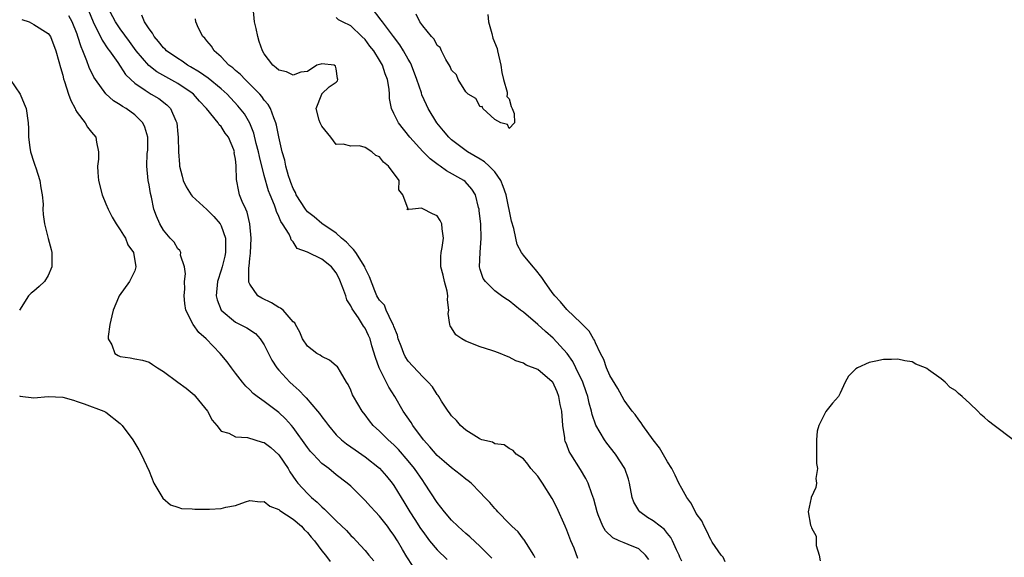
# Model space of a CAD drawing. Units: inches. Extents: x 2619000 to 2622000, y 1497000 to 1500000.
# Drawn here: x 2620791 to 2620928, y 1497377 to 1497451 of the extents above; entities that cross this region are included whole.
import ezdxf

# ---------------------------------------------------------------- set-up
doc = ezdxf.new("R2010")
doc.units = ezdxf.units.IN
doc.header["$MEASUREMENT"] = 0
doc.layers.add('LD26191497_2ft', color=24, linetype='Continuous')

msp = doc.modelspace()

# ---------------------------------------------------------------- linework, layer by layer
at = {"layer": 'LD26191497_2ft'}
for points, elevation in [([(2620800.58, 1497452.58), (2620801.21, 1497451), (2620801.47, 1497450.53), (2620802.23, 1497449), (2620802.47, 1497448.47), (2620803.28, 1497447.28), (2620803.5, 1497447), (2620804.64, 1497445.36), (2620805.73, 1497443.73), (2620806.47, 1497443), (2620807, 1497442.52), (2620808.45, 1497441.55), (2620809, 1497441.15), (2620809.29, 1497441), (2620810.36, 1497440.36), (2620811.48, 1497439.48), (2620811.96, 1497439), (2620812.7, 1497437.3), (2620812.85, 1497437), (2620813, 1497435.42), (2620813.05, 1497435), (2620813.07, 1497433), (2620813.24, 1497431.24), (2620813.23, 1497431), (2620813.6, 1497429.6), (2620813.75, 1497429), (2620814.13, 1497428.13), (2620814.85, 1497427), (2620815, 1497426.83), (2620817, 1497424.95), (2620817.99, 1497423.99), (2620818.85, 1497423), (2620819, 1497422.72), (2620819.6, 1497421), (2620819.61, 1497419.61), (2620819.59, 1497419), (2620819.5, 1497418.5), (2620819.13, 1497417), (2620819, 1497416.54), (2620818.5, 1497415), (2620818.31, 1497413), (2620818.45, 1497412.45), (2620819, 1497411), (2620821, 1497409.32), (2620822.55, 1497408.55), (2620823.76, 1497407.76), (2620824.44, 1497407), (2620825, 1497406.18), (2620826.06, 1497404.06), (2620826.73, 1497403), (2620827, 1497402.66), (2620828.55, 1497401), (2620829, 1497400.57), (2620829.85, 1497399.85), (2620830.62, 1497399), (2620830.82, 1497398.82), (2620832.4, 1497397), (2620832.67, 1497396.67), (2620833, 1497396.2), (2620833.52, 1497395.53), (2620833.9, 1497395), (2620835, 1497393.7), (2620835.73, 1497393), (2620836.43, 1497392.43), (2620837, 1497392.05), (2620837.61, 1497391.61), (2620839, 1497390.65), (2620841, 1497389.06), (2620841.96, 1497387.96), (2620842.75, 1497387), (2620843, 1497386.65), (2620844.01, 1497385), (2620844.39, 1497384.39), (2620845.21, 1497383), (2620845.92, 1497381.92), (2620846.7, 1497380.7), (2620847, 1497380.26), (2620847.96, 1497379), (2620849, 1497377.75), (2620850.38, 1497376.38)], 7966), ([(2620856.58, 1497376.58), (2620855, 1497378.21), (2620853.53, 1497379.53), (2620853, 1497379.98), (2620852.48, 1497380.48), (2620851.88, 1497381), (2620851, 1497381.85), (2620850.04, 1497383), (2620849, 1497384.3), (2620847.26, 1497387), (2620847, 1497387.34), (2620845.87, 1497389), (2620845, 1497390.1), (2620843.65, 1497391.65), (2620843, 1497392.3), (2620842.18, 1497393), (2620841, 1497394.19), (2620840.11, 1497395), (2620839.63, 1497395.63), (2620839, 1497396.48), (2620838.57, 1497397), (2620837.37, 1497399), (2620837.24, 1497399.24), (2620837, 1497399.89), (2620836.66, 1497400.66), (2620836.42, 1497401), (2620835.58, 1497402.42), (2620835.26, 1497403), (2620835.15, 1497403.15), (2620835, 1497403.29), (2620834.04, 1497404.04), (2620833, 1497404.56), (2620832.76, 1497404.76), (2620832.31, 1497405), (2620831, 1497406.02), (2620830.29, 1497407), (2620829.94, 1497407.94), (2620829.31, 1497409), (2620829.23, 1497409.23), (2620829, 1497409.4), (2620827.61, 1497411), (2620827.27, 1497411.27), (2620827, 1497411.36), (2620826.01, 1497412.01), (2620824.65, 1497412.65), (2620824.1, 1497413), (2620823, 1497414.6), (2620822.87, 1497414.87), (2620822.87, 1497416.87), (2620822.91, 1497417.09), (2620823, 1497418.18), (2620823.09, 1497418.91), (2620823.18, 1497421), (2620823.01, 1497423), (2620822.62, 1497424.62), (2620822.42, 1497425), (2620821.92, 1497426.08), (2620821.56, 1497427), (2620821.45, 1497427.45), (2620821.13, 1497429.13), (2620821.11, 1497431), (2620821.08, 1497431.08), (2620821, 1497431.95), (2620820.83, 1497432.83), (2620820.84, 1497433), (2620820.76, 1497433.24), (2620820.01, 1497435), (2620819.58, 1497435.58), (2620819, 1497436.48), (2620818.73, 1497436.73), (2620818.59, 1497437), (2620816.98, 1497439), (2620816.02, 1497440.02), (2620815.15, 1497441), (2620815, 1497441.11), (2620813, 1497442.45), (2620810.06, 1497444.06), (2620808.94, 1497444.94), (2620807.22, 1497447), (2620806.29, 1497448.29), (2620805, 1497450.04), (2620804.33, 1497451), (2620803.28, 1497453)], 7964), ([(2620878.41, 1497376.41), (2620877.92, 1497377), (2620877, 1497377.85), (2620875.54, 1497378.46), (2620875, 1497378.71), (2620874.29, 1497379), (2620873.4, 1497379.4), (2620872.37, 1497380.37), (2620872.02, 1497381), (2620871.39, 1497382.61), (2620871.22, 1497383), (2620870.77, 1497384.77), (2620870.48, 1497385.52), (2620869.98, 1497387), (2620869.65, 1497387.65), (2620868.9, 1497388.9), (2620867.57, 1497391), (2620867.36, 1497391.36), (2620867, 1497392.31), (2620866.8, 1497392.8), (2620866.75, 1497393), (2620866.73, 1497393.27), (2620866.45, 1497395), (2620866.3, 1497397), (2620866.11, 1497397.89), (2620865.92, 1497399), (2620865.66, 1497399.66), (2620865.05, 1497401), (2620865, 1497401.07), (2620863, 1497402.76), (2620861.36, 1497403.36), (2620861, 1497403.65), (2620859.95, 1497403.95), (2620859, 1497404.48), (2620858.62, 1497404.62), (2620857.74, 1497405), (2620857, 1497405.27), (2620856.62, 1497405.38), (2620855, 1497405.93), (2620853, 1497406.69), (2620852.42, 1497407), (2620851.59, 1497407.59), (2620851, 1497408.57), (2620850.82, 1497408.82), (2620850.76, 1497409), (2620850.55, 1497410.55), (2620850.63, 1497411), (2620850.45, 1497412.45), (2620850.51, 1497413), (2620850.38, 1497413.62), (2620850.02, 1497415), (2620849.84, 1497415.84), (2620849.53, 1497417), (2620849.53, 1497418.47), (2620849.58, 1497419), (2620849.72, 1497419.72), (2620849.91, 1497421), (2620849.7, 1497422.3), (2620849.64, 1497423), (2620849.43, 1497423.43), (2620849, 1497424.09), (2620848.38, 1497424.38), (2620847, 1497425.05), (2620846.85, 1497425.15), (2620845.59, 1497425), (2620845, 1497424.97), (2620844.94, 1497424.94), (2620844.81, 1497425), (2620844.96, 1497425.04), (2620844.24, 1497427), (2620843.7, 1497427.7), (2620843.72, 1497429), (2620842.25, 1497431), (2620841.54, 1497431.54), (2620841, 1497432.28), (2620840.47, 1497432.47), (2620839.94, 1497433), (2620839, 1497433.58), (2620838.2, 1497433.8), (2620837, 1497433.76), (2620835.96, 1497434.04), (2620835, 1497433.98), (2620834.22, 1497435), (2620833, 1497436.52), (2620832.77, 1497437), (2620832.61, 1497437.39), (2620832.21, 1497439), (2620832.98, 1497440.98), (2620832.98, 1497441.02), (2620833, 1497441.02), (2620834.01, 1497441.99), (2620835, 1497442.66), (2620835.16, 1497442.84), (2620835.21, 1497443), (2620835.17, 1497443.17), (2620835, 1497444.51), (2620834.88, 1497444.88), (2620834.68, 1497445), (2620833, 1497445.21), (2620832.85, 1497445.15), (2620832.31, 1497445), (2620831, 1497444.14), (2620830.05, 1497444.05), (2620829, 1497443.61), (2620828.08, 1497444.08), (2620827, 1497444.3), (2620826.66, 1497444.66), (2620826.2, 1497445), (2620825, 1497446.57), (2620824.75, 1497447), (2620824.3, 1497448.3), (2620824.1, 1497449), (2620823.88, 1497450.12), (2620823.66, 1497451), (2620823.44, 1497453)], 7958), ([(2620889, 1497376.08), (2620888.71, 1497376.71), (2620888.47, 1497377), (2620887.21, 1497378.79), (2620887.06, 1497379.06), (2620887, 1497379.11), (2620886.43, 1497380.43), (2620886.08, 1497381), (2620885.77, 1497381.77), (2620885, 1497382.77), (2620884.87, 1497383), (2620884.26, 1497384.26), (2620883.68, 1497385), (2620883, 1497386.23), (2620882.59, 1497387), (2620882.08, 1497388.08), (2620881.6, 1497389), (2620881, 1497389.93), (2620879.89, 1497391.89), (2620878.99, 1497393.01), (2620877.55, 1497395), (2620877.36, 1497395.36), (2620877, 1497395.76), (2620876.5, 1497396.5), (2620876.08, 1497397), (2620875, 1497398.51), (2620874.12, 1497400.12), (2620873, 1497401.93), (2620872.52, 1497403), (2620872.14, 1497404.14), (2620871.7, 1497405), (2620871, 1497406.48), (2620870.85, 1497406.85), (2620870.74, 1497407), (2620870.1, 1497408.1), (2620869.2, 1497409), (2620869.11, 1497409.11), (2620869, 1497409.2), (2620867, 1497411.11), (2620866.14, 1497412.14), (2620865.33, 1497413), (2620865, 1497413.43), (2620863.9, 1497415), (2620863.55, 1497415.55), (2620862.66, 1497416.66), (2620862.34, 1497417), (2620861, 1497418.64), (2620860.73, 1497419), (2620860.13, 1497420.13), (2620859.93, 1497421), (2620859.66, 1497422.34), (2620859.35, 1497423.35), (2620858.58, 1497427), (2620858.18, 1497428.18), (2620857.87, 1497429), (2620857, 1497430.19), (2620856.21, 1497431), (2620855.59, 1497431.59), (2620855, 1497431.96), (2620853.23, 1497433), (2620851, 1497434.65), (2620850.61, 1497435), (2620849.87, 1497435.87), (2620848.94, 1497437), (2620847.78, 1497439), (2620847.52, 1497439.52), (2620846.9, 1497440.9), (2620846.82, 1497441.18), (2620846.2, 1497443), (2620845.45, 1497445), (2620845.31, 1497445.31), (2620845, 1497445.82), (2620844.35, 1497447), (2620843.83, 1497447.83), (2620842.96, 1497449), (2620841.41, 1497451), (2620841.25, 1497451.25), (2620839.88, 1497453)], 7954), ([(2620791.33, 1497451.33), (2620792.32, 1497451), (2620793, 1497450.65), (2620795, 1497449.4), (2620795.3, 1497449), (2620796.06, 1497447), (2620796.48, 1497445.52), (2620796.69, 1497444.69), (2620797, 1497443.61), (2620797.11, 1497443.11), (2620797.24, 1497442.76), (2620797.79, 1497441), (2620798.11, 1497440.11), (2620798.71, 1497439), (2620798.79, 1497438.79), (2620799, 1497438.46), (2620800.1, 1497437), (2620800.42, 1497436.42), (2620801, 1497435.7), (2620801.61, 1497435), (2620801.67, 1497434.33), (2620801.99, 1497433), (2620801.98, 1497431.98), (2620801.85, 1497431), (2620801.88, 1497430.12), (2620801.97, 1497429), (2620802.48, 1497427), (2620803, 1497425.76), (2620803.3, 1497425), (2620803.89, 1497423.89), (2620804.42, 1497423), (2620805, 1497422.15), (2620805.43, 1497421.43), (2620805.72, 1497421), (2620806.06, 1497420.06), (2620806.81, 1497419), (2620807.15, 1497417), (2620807, 1497416.47), (2620806.27, 1497415), (2620804.85, 1497413), (2620804.77, 1497412.77), (2620804.02, 1497411), (2620803.8, 1497410.2), (2620803.56, 1497409), (2620803.33, 1497407.33), (2620803.33, 1497407), (2620803.8, 1497406.2), (2620804.22, 1497405), (2620804.7, 1497404.7), (2620805, 1497404.59), (2620806.39, 1497404.39), (2620807, 1497404.26), (2620808.08, 1497404.08), (2620809, 1497403.76), (2620809.48, 1497403.48), (2620810.18, 1497403), (2620811, 1497402.5), (2620812.98, 1497401), (2620814.15, 1497400.15), (2620815, 1497399.49), (2620815.24, 1497399.24), (2620815.45, 1497399), (2620817.1, 1497397), (2620817.75, 1497395.75), (2620818.4, 1497395), (2620819, 1497394.21), (2620820.08, 1497393.92), (2620821, 1497393.41), (2620822.67, 1497393.33), (2620824.69, 1497392.69), (2620825, 1497392.61), (2620825.92, 1497391.92), (2620827, 1497390.94), (2620828.31, 1497389), (2620828.55, 1497388.55), (2620829.36, 1497387.36), (2620829.66, 1497387), (2620831, 1497385.54), (2620831.56, 1497385), (2620832.35, 1497384.35), (2620833, 1497383.69), (2620833.38, 1497383.38), (2620833.72, 1497383), (2620835, 1497381.74), (2620836.4, 1497380.4), (2620837, 1497379.74), (2620837.39, 1497379.39), (2620837.76, 1497379), (2620839, 1497377.62), (2620839.5, 1497377), (2620840.19, 1497376.19)], 7970), ([(2620845.57, 1497375.57), (2620844.78, 1497376.78), (2620844.21, 1497377.79), (2620843.5, 1497379), (2620843, 1497379.77), (2620842.47, 1497380.47), (2620842.09, 1497381), (2620841, 1497382.4), (2620840.42, 1497383), (2620839.74, 1497383.74), (2620839, 1497384.59), (2620837, 1497386.55), (2620836.5, 1497387), (2620835, 1497388.15), (2620833.95, 1497389), (2620833, 1497389.73), (2620831.77, 1497391), (2620831.41, 1497391.4), (2620831, 1497391.94), (2620829, 1497394.73), (2620828.77, 1497395), (2620827.92, 1497395.92), (2620827, 1497396.79), (2620825, 1497398.32), (2620824.02, 1497399), (2620823.44, 1497399.44), (2620823, 1497399.94), (2620822.44, 1497400.44), (2620821.95, 1497401), (2620821, 1497402.24), (2620820.45, 1497403), (2620819.82, 1497403.82), (2620818.85, 1497405), (2620816.91, 1497407), (2620815.9, 1497407.9), (2620815.11, 1497409), (2620814.12, 1497411), (2620813.94, 1497411.94), (2620813.89, 1497413), (2620813.94, 1497413.94), (2620813.93, 1497415), (2620814.06, 1497416.06), (2620813.93, 1497417), (2620813.37, 1497418.63), (2620813.39, 1497419), (2620813.26, 1497419.26), (2620813, 1497419.5), (2620812.46, 1497420.46), (2620811.94, 1497421), (2620811, 1497422.1), (2620810.48, 1497423), (2620810.03, 1497424.03), (2620809.65, 1497425), (2620809.31, 1497426.69), (2620809.18, 1497427.18), (2620809, 1497428.41), (2620808.89, 1497429), (2620808.68, 1497431), (2620808.75, 1497432.75), (2620808.8, 1497433.2), (2620808.82, 1497435), (2620808.39, 1497436.39), (2620808.14, 1497437), (2620807, 1497438.11), (2620805.79, 1497439), (2620805.29, 1497439.29), (2620805, 1497439.51), (2620804.06, 1497440.06), (2620803, 1497441.05), (2620801.57, 1497443), (2620801.34, 1497443.34), (2620800.68, 1497444.68), (2620800.37, 1497445.63), (2620799.8, 1497447), (2620799.54, 1497447.54), (2620799.11, 1497449), (2620799, 1497449.29), (2620798.29, 1497451), (2620797.84, 1497451.84)], 7968), ([(2620862.64, 1497376.64), (2620862.43, 1497377), (2620861.4, 1497378.6), (2620861.11, 1497379.11), (2620861, 1497379.21), (2620860.24, 1497380.24), (2620859.38, 1497381), (2620859, 1497381.37), (2620857.44, 1497383), (2620857.25, 1497383.25), (2620857, 1497383.47), (2620856.31, 1497384.31), (2620855.64, 1497385), (2620855, 1497385.71), (2620853.71, 1497387), (2620853.33, 1497387.33), (2620853, 1497387.56), (2620852.21, 1497388.21), (2620851, 1497389.1), (2620849.99, 1497389.99), (2620849, 1497390.82), (2620848.01, 1497392.01), (2620847.11, 1497393), (2620845.62, 1497395), (2620845.39, 1497395.39), (2620844.3, 1497397), (2620843.11, 1497399), (2620842.29, 1497400.29), (2620840.93, 1497403), (2620840.43, 1497404.43), (2620839.94, 1497406.06), (2620839.68, 1497407), (2620839.47, 1497407.47), (2620839, 1497408.48), (2620838.78, 1497408.78), (2620838.08, 1497409.92), (2620837.19, 1497411.19), (2620837, 1497411.6), (2620836.44, 1497412.44), (2620836.3, 1497413), (2620835.92, 1497414.08), (2620835.4, 1497415.4), (2620835, 1497416.2), (2620834.32, 1497417), (2620833, 1497418.06), (2620831, 1497419.03), (2620829.58, 1497419.58), (2620829, 1497420.5), (2620828.75, 1497420.75), (2620828.7, 1497421), (2620828.43, 1497421.57), (2620827.51, 1497423), (2620827.29, 1497423.29), (2620827, 1497424.02), (2620826.68, 1497424.68), (2620826.6, 1497425), (2620826.41, 1497425.59), (2620825.81, 1497427), (2620825.58, 1497427.58), (2620825, 1497429.7), (2620824.31, 1497432.31), (2620824.17, 1497433), (2620823.87, 1497434.13), (2620823.55, 1497435.55), (2620822.97, 1497436.97), (2620822.23, 1497438.23), (2620821.34, 1497439.34), (2620819.83, 1497441), (2620819, 1497441.73), (2620817.19, 1497443.19), (2620816.02, 1497444.02), (2620814.76, 1497444.76), (2620814.32, 1497445), (2620813.57, 1497445.57), (2620813, 1497445.91), (2620811.43, 1497447), (2620811.22, 1497447.22), (2620811, 1497447.42), (2620810.31, 1497448.31), (2620809.7, 1497449), (2620809.46, 1497449.46), (2620809, 1497450.03), (2620808.37, 1497451), (2620807.97, 1497451.97)], 7962), ([(2620868.54, 1497376.55), (2620868.02, 1497377.98), (2620867.56, 1497379), (2620867, 1497380.47), (2620866.78, 1497381), (2620865.62, 1497383.62), (2620865, 1497384.87), (2620863.64, 1497387), (2620863, 1497387.97), (2620862.03, 1497389), (2620861.6, 1497389.6), (2620861, 1497390.35), (2620859.99, 1497391), (2620859.54, 1497391.54), (2620859, 1497391.8), (2620858.3, 1497392.3), (2620857, 1497392.44), (2620856.67, 1497392.67), (2620855.22, 1497393), (2620855, 1497393.08), (2620854.82, 1497393.18), (2620853, 1497394.36), (2620852.23, 1497395), (2620851.67, 1497395.67), (2620851, 1497396.31), (2620850.74, 1497396.74), (2620850.54, 1497397), (2620849.63, 1497398.37), (2620849.24, 1497399), (2620849.14, 1497399.14), (2620849, 1497399.29), (2620848.35, 1497400.35), (2620847.77, 1497401), (2620847, 1497401.73), (2620845, 1497403.92), (2620844.57, 1497404.57), (2620844.36, 1497405), (2620844, 1497406), (2620843.61, 1497407), (2620843.51, 1497407.51), (2620843, 1497408.72), (2620842.94, 1497408.94), (2620842.77, 1497409.23), (2620841.94, 1497411), (2620841.71, 1497411.71), (2620841, 1497412.38), (2620840.78, 1497412.78), (2620840.63, 1497413), (2620840.33, 1497413.67), (2620839.61, 1497415.61), (2620839, 1497416.83), (2620838.94, 1497417), (2620837.69, 1497419), (2620837.41, 1497419.41), (2620837, 1497419.77), (2620836.42, 1497420.42), (2620835.72, 1497421), (2620835, 1497421.7), (2620833, 1497423.05), (2620831.94, 1497423.94), (2620831, 1497424.67), (2620830.84, 1497424.84), (2620830.72, 1497425), (2620829.42, 1497427), (2620829.31, 1497427.31), (2620829, 1497427.88), (2620828.7, 1497428.7), (2620828.57, 1497429), (2620828.34, 1497429.66), (2620827.98, 1497431), (2620827.83, 1497431.83), (2620827.47, 1497433), (2620827, 1497435.07), (2620826.7, 1497436.7), (2620826.61, 1497437), (2620826.32, 1497437.68), (2620825.84, 1497439), (2620825.54, 1497439.54), (2620825, 1497440.16), (2620824.66, 1497440.66), (2620824.37, 1497441), (2620823, 1497442.39), (2620822.36, 1497443), (2620821.71, 1497443.71), (2620821, 1497444.28), (2620820.62, 1497444.62), (2620820.09, 1497445), (2620819, 1497446.15), (2620818.02, 1497447), (2620817.66, 1497447.66), (2620817, 1497448.4), (2620816.75, 1497448.75), (2620816.47, 1497449), (2620815.87, 1497450.13), (2620815.5, 1497451), (2620815.44, 1497451.44)], 7960), ([(2620883, 1497376.16), (2620882.73, 1497376.73), (2620882.61, 1497377), (2620882.25, 1497377.75), (2620881.68, 1497379), (2620881.45, 1497379.45), (2620881, 1497379.99), (2620880.56, 1497380.56), (2620879.98, 1497381), (2620879, 1497381.78), (2620878.24, 1497382.24), (2620877.14, 1497383), (2620877, 1497383.19), (2620876.33, 1497384.33), (2620876.09, 1497385), (2620875.71, 1497387), (2620875.56, 1497387.56), (2620875.05, 1497389), (2620873.78, 1497391), (2620872.55, 1497392.55), (2620872.23, 1497393), (2620871.03, 1497395.03), (2620870.52, 1497396.52), (2620870.44, 1497397), (2620870.1, 1497398.1), (2620869.93, 1497399), (2620869.68, 1497399.68), (2620869.23, 1497401), (2620868.29, 1497403), (2620867.87, 1497403.87), (2620867.06, 1497405), (2620865.12, 1497407.12), (2620864.05, 1497408.05), (2620863, 1497409.03), (2620861, 1497410.72), (2620860.59, 1497411), (2620859, 1497412.28), (2620858.55, 1497412.55), (2620857.92, 1497413), (2620857, 1497413.7), (2620855.71, 1497415), (2620855.41, 1497415.41), (2620855, 1497416.63), (2620854.9, 1497417), (2620854.96, 1497419), (2620855.14, 1497421), (2620855.07, 1497422.93), (2620854.85, 1497424.85), (2620854.82, 1497425), (2620854.73, 1497425.27), (2620854.33, 1497427), (2620853.81, 1497427.81), (2620852.88, 1497428.88), (2620852.71, 1497429), (2620850.32, 1497430.32), (2620849.43, 1497431), (2620849.16, 1497431.16), (2620848.03, 1497432.02), (2620847, 1497433.04), (2620845.19, 1497435), (2620843.65, 1497437), (2620843, 1497438.3), (2620842.67, 1497439), (2620842.4, 1497440.4), (2620842.38, 1497441), (2620842.32, 1497441.68), (2620842.11, 1497443), (2620841.79, 1497443.79), (2620841.4, 1497445), (2620841, 1497445.7), (2620840.19, 1497447), (2620839.66, 1497447.66), (2620839, 1497448.55), (2620838.56, 1497449), (2620837, 1497450.46), (2620835.86, 1497451), (2620835.29, 1497451.29), (2620835, 1497451.61)], 7956), ([(2620856.03, 1497452.03), (2620856.14, 1497451), (2620856.59, 1497449.41), (2620856.74, 1497448.74), (2620857.32, 1497447.32), (2620857.41, 1497447), (2620857.87, 1497445), (2620857.99, 1497443.99), (2620858.21, 1497443), (2620858.73, 1497441.27), (2620858.75, 1497441), (2620858.67, 1497440.67), (2620859, 1497440.32), (2620859.29, 1497439.29), (2620859.42, 1497439), (2620859.69, 1497438.31), (2620859.74, 1497437), (2620859, 1497436.22), (2620858.77, 1497436.77), (2620857.84, 1497437), (2620857, 1497437.47), (2620855.34, 1497439), (2620855.26, 1497439.26), (2620855, 1497439.24), (2620854.37, 1497440.37), (2620853.33, 1497441), (2620853, 1497441.3), (2620851.94, 1497443), (2620851.68, 1497443.68), (2620851, 1497444.32), (2620850.82, 1497444.82), (2620850.2, 1497445.8), (2620849.61, 1497447), (2620849.44, 1497447.44), (2620849, 1497447.72), (2620848.61, 1497448.61), (2620848.21, 1497449), (2620847, 1497450.45), (2620846.62, 1497451), (2620846.1, 1497452.1)], 7952), ([(2620789.69, 1497443), (2620791.08, 1497441), (2620791.66, 1497439.66), (2620791.92, 1497439), (2620792.2, 1497437), (2620792.23, 1497436.23), (2620792.23, 1497435), (2620792.42, 1497433.58), (2620792.52, 1497433), (2620793, 1497431.53), (2620793.14, 1497431.14), (2620793.26, 1497430.74), (2620793.82, 1497429), (2620793.96, 1497427.96), (2620794.16, 1497427), (2620794.27, 1497425.73), (2620794.26, 1497425), (2620794.27, 1497424.27), (2620794.45, 1497423), (2620794.97, 1497420.97), (2620795.4, 1497419.4), (2620795.47, 1497419), (2620795.5, 1497417), (2620795, 1497415.79), (2620794.45, 1497415), (2620793.71, 1497414.29), (2620793, 1497413.62), (2620792.63, 1497413.37), (2620792.25, 1497413), (2620791, 1497411.02)], 7972), ([(2620929, 1497392.98), (2620926.38, 1497395), (2620925.59, 1497395.59), (2620925, 1497396.14), (2620924.51, 1497396.51), (2620924.09, 1497397), (2620923, 1497398.06), (2620921.93, 1497399), (2620921.41, 1497399.41), (2620921, 1497399.87), (2620920.26, 1497400.26), (2620919.55, 1497401), (2620919, 1497401.45), (2620917.26, 1497402.74), (2620917, 1497402.91), (2620916.81, 1497403), (2620915.49, 1497403.49), (2620915, 1497403.85), (2620913.95, 1497403.95), (2620913, 1497404.19), (2620912.13, 1497404.13), (2620911, 1497404.13), (2620909.93, 1497403.93), (2620909, 1497403.73), (2620907.4, 1497403), (2620907.14, 1497402.86), (2620906.15, 1497401.85), (2620905.68, 1497401), (2620905, 1497399.5), (2620904.73, 1497399), (2620903.9, 1497398.1), (2620903, 1497396.95), (2620902.03, 1497395), (2620901.8, 1497394.2), (2620901.67, 1497393), (2620901.67, 1497391.67), (2620901.71, 1497391), (2620901.71, 1497389.71), (2620901.83, 1497389), (2620901.61, 1497387.61), (2620901.68, 1497387), (2620901.61, 1497386.39), (2620900.94, 1497385), (2620900.95, 1497384.95), (2620900.52, 1497383), (2620900.86, 1497381.14), (2620900.96, 1497380.96), (2620901, 1497380.8), (2620901.65, 1497379.65), (2620901.64, 1497379), (2620901.65, 1497378.35), (2620902.05, 1497377), (2620902.21, 1497376.21)], 7954), ([(2620791, 1497399.1), (2620791.07, 1497399.07), (2620793, 1497398.84), (2620795, 1497399.02), (2620797, 1497398.9), (2620798.5, 1497398.5), (2620799, 1497398.34), (2620800, 1497398), (2620802.69, 1497397), (2620803, 1497396.83), (2620805, 1497395.27), (2620805.27, 1497395), (2620806.72, 1497393), (2620807.59, 1497391.59), (2620807.91, 1497391), (2620809, 1497388.65), (2620809.67, 1497387), (2620810.92, 1497384.92), (2620811.98, 1497383.98), (2620813, 1497383.67), (2620813.49, 1497383.49), (2620815, 1497383.4), (2620815.36, 1497383.36), (2620817, 1497383.36), (2620817.39, 1497383.39), (2620819, 1497383.46), (2620819.66, 1497383.66), (2620821, 1497383.87), (2620822.41, 1497384.41), (2620823, 1497384.58), (2620824.41, 1497384.41), (2620825, 1497384.44), (2620825.77, 1497383.77), (2620827, 1497383.34), (2620827.17, 1497383.17), (2620829, 1497381.98), (2620830.15, 1497381), (2620830.55, 1497380.55), (2620831, 1497380.12), (2620831.51, 1497379.51), (2620831.98, 1497379), (2620833, 1497377.61), (2620833.51, 1497377), (2620834.13, 1497376.13)], 7972)]:
    msp.add_lwpolyline(points, dxfattribs=dict(at, elevation=elevation))

doc.saveas('drawing.dxf')
